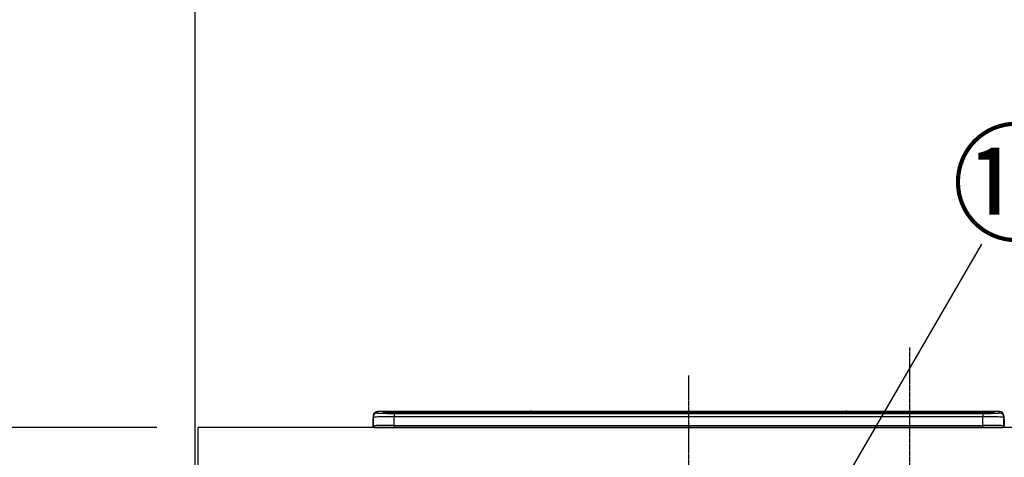
# Model space of a CAD drawing. Units: millimetres. Extents: x -109 to 26472, y -120 to 8859.
# Drawn here: x 1305 to 2241, y 3001 to 3416 of the extents above; entities that cross this region are included whole.
import ezdxf

# ---------------------------------------------------------------- set-up
doc = ezdxf.new("R2010")
doc.units = ezdxf.units.MM
doc.linetypes.add('CENTER', pattern=[2, 1.25, -0.25, 0.25, -0.25])
doc.layers.get('DEFPOINTS').update_dxf_attribs({"color": 146})
for name, color, linetype in [('111-壁仕上', 3, 'Continuous'), ('126-甲板', 2, 'Continuous'), ('150-機器', 8, 'Continuous'), ('161-番号', 110, 'Continuous'), ('166-寸法B', 11, 'Continuous')]:
    doc.layers.add(name, color=color, linetype=linetype)
doc.styles.add('KH001', font='txt')
doc.dimstyles.new('KH1xx030', dxfattribs={"dimscale": 30, "dimtxt": 2, "dimasz": 0.6, "dimexe": 0.3, "dimexo": 1.2, "dimgap": 0.5, "dimtad": 3, "dimdec": 1, "dimdsep": 46, "dimlunit": 6, "dimtxsty": 'KH001', "dimblk": 'DOT', "dimcen": 1, "dimdle": 1, "dimclrd": 256, "dimclre": 256, "dimclrt": 256, "dimadec": 0, "dimazin": 0, "dimtfac": 1, "dimtdec": 1, "dimtix": 1, "dimtmove": 2, "dimatfit": 3, "dimldrblk": 'CLOSEDBLANK', "dimfxl": 1, "dimtolj": 1, "dimtzin": 0, "dimlwd": -1, "dimlwe": -1, "dimarcsym": 0})

# ---------------------------------------------------------------- blocks, each defined once
blk = doc.blocks.new('HT-F6S_S')
at = {"layer": '150-機器', "color": 161, "linetype": 'CENTER'}
blk.add_line((0, 49.100772), (0, -286.922919), dxfattribs=at)
at = {"layer": '150-機器', "color": 13, "linetype": 'Continuous'}
for p, q in [((-299.500043, 10.929567), (-299.500043, 9.682376)), ((-299.500043, 9.682376), (-299.500043, 1.500002)), ((-295.500066, 13.681005), (-295.500035, 14.928196)), ((-150.725876, 14.929567), (-295.500035, 14.929567)), ((-295.500035, 14.928196), (-295.500035, 14.929567)), ((-150.726517, 14.928196), (-295.500035, 14.928196)), ((-290.000046, 14.711172), (-290.000046, 13.690271)), ((-290.000046, 13.690271), (-289.902502, 13.680667)), ((-289.902502, 13.680667), (-289.900567, 13.680274)), ((-289.500054, 13.6144), (-289.500054, 14.211343)), ((-289.500054, 13.6144), (-289.500054, 14.211343)), ((-284.500058, 14.85515), (-284.500058, 14.355321)), ((-284.500058, 14.85515), (284.499972, 14.85515)), ((284.499972, 14.355321), (-284.500058, 14.355321)), ((-284.500058, 13.828487), (-284.500058, 14.355321)), ((234.741206, 13.82914), (-284.000244, 13.82914)), ((-279.500061, 13.41541), (-279.500061, 13.415581)), ((279.499976, 13.415581), (-279.500061, 13.415581)), ((279.499976, 13.41541), (-279.500061, 13.41541)), ((-279.500061, 13.254082), (-279.500061, 9.927578)), ((-279.500061, 13.254082), (279.499976, 13.254082)), ((-279.500061, 1.752046), (-279.500061, 9.927578)), ((279.499976, 9.927578), (-279.500061, 9.927578)), ((-253.250325, 13.559089), (-253.250325, 13.415581)), ((-241.250134, 13.585267), (-252.250309, 13.585267)), ((-240.250134, 13.559089), (-240.250134, 13.415581)), ((-240.250134, 13.415581), (-240.250134, 13.559089)), ((-219.000137, 13.559093), (-219.000137, 13.415581)), ((-206.999965, 13.585271), (-218.000137, 13.585271)), ((-205.999961, 13.559093), (-205.999961, 13.415581)), ((-205.999961, 13.415581), (-205.999961, 13.559093)), ((-199.99974, 13.559093), (-199.999755, 13.415581)), ((-168.99975, 13.585271), (-198.999755, 13.585271)), ((-167.99975, 13.559093), (-167.99975, 13.415581)), ((-167.99975, 13.415581), (-167.99975, 13.559093)), ((-162.000006, 13.559093), (-162.000006, 13.415581)), ((-149.999815, 13.585271), (-161.000002, 13.585271)), ((-150.74243, 14.891467), (-150.742387, 14.891673)), ((-150.685911, 14.884031), (-150.74243, 14.891467)), ((-150.524994, 14.877726), (-150.685911, 14.884031)), ((-150.284147, 14.873515), (-150.524994, 14.877726)), ((-150.000041, 14.872034), (-150.284147, 14.873515)), ((-149.71595, 14.873515), (-150.000041, 14.872034)), ((-149.475103, 14.877726), (-149.71595, 14.873515)), ((-149.314171, 14.884031), (-149.475103, 14.877726)), ((-149.257663, 14.891467), (-149.314171, 14.884031)), ((149.274132, 14.929567), (-149.274205, 14.929567)), ((149.273491, 14.928196), (-149.273564, 14.928196)), ((-149.257694, 14.891673), (-149.257663, 14.891467)), ((-148.999815, 13.559093), (-148.999815, 13.415581)), ((-148.999815, 13.415581), (-148.999815, 13.559093)), ((-120.659189, 13.558818), (-120.659189, 13.415581)), ((-108.659017, 13.584995), (-119.659197, 13.584995)), ((-107.659014, 13.558818), (-107.659014, 13.415581)), ((-107.659014, 13.415581), (-107.659014, 13.558818)), ((-101.659196, 13.558818), (-101.659196, 13.415581)), ((-89.659017, 13.584995), (-100.659196, 13.584995)), ((-88.659013, 13.558818), (-88.659013, 13.415581)), ((-88.659013, 13.415581), (-88.659013, 13.558818)), ((-82.659016, 13.558818), (-82.659016, 13.415581)), ((-70.658833, 13.584995), (-81.659013, 13.584995)), ((-69.658833, 13.558818), (-69.658833, 13.415581)), ((-69.658833, 13.415581), (-69.658833, 13.558818)), ((-63.658619, 13.558818), (-63.658619, 13.415581)), ((-32.658622, 13.584995), (-62.658623, 13.584995)), ((-31.658618, 13.558818), (-31.658618, 13.415581)), ((-31.658618, 13.415581), (-31.658618, 13.558818)), ((-25.65887, 13.558818), (-25.658874, 13.415581)), ((-13.658691, 13.584995), (-24.65887, 13.584995)), ((-12.658695, 13.415581), (-12.658691, 13.558818)), ((-12.658691, 13.558818), (-12.658691, 13.415581)), ((19.34131, 13.558818), (19.341306, 13.415581)), ((31.341489, 13.584995), (20.34131, 13.584995)), ((32.341485, 13.558818), (32.341485, 13.415581)), ((32.341485, 13.415581), (32.341485, 13.558818)), ((38.341699, 13.558818), (38.341699, 13.415581)), ((69.3417, 13.584995), (39.341699, 13.584995)), ((70.341704, 13.558818), (70.341704, 13.415581)), ((70.341704, 13.415581), (70.341704, 13.558818)), ((122.74976, 13.558818), (122.74976, 13.415581)), ((134.749939, 13.584995), (123.74976, 13.584995)), ((135.749943, 13.415581), (135.749943, 13.558818)), ((135.749943, 13.558818), (135.749943, 13.415581)), ((141.750149, 13.558818), (141.750149, 13.415581)), ((172.750154, 13.584995), (142.750149, 13.584995)), ((149.257624, 14.891673), (149.257593, 14.891467)), ((149.257593, 14.891467), (149.314097, 14.884031)), ((149.314097, 14.884031), (149.475029, 14.877726)), ((149.475029, 14.877726), (149.715876, 14.873515)), ((149.715876, 14.873515), (149.999967, 14.872034)), ((149.999967, 14.872034), (150.284073, 14.873515)), ((150.284073, 14.873515), (150.524905, 14.877726)), ((150.524905, 14.877726), (150.685841, 14.884031)), ((150.685841, 14.884031), (150.74236, 14.891467)), ((295.49998, 14.929567), (150.725802, 14.929567)), ((295.49998, 14.928196), (150.726443, 14.928196)), ((150.74236, 14.891467), (150.742314, 14.891673)), ((173.750154, 13.558818), (173.750154, 13.415581)), ((173.750154, 13.415581), (173.750154, 13.558818)), ((179.749898, 13.558818), (179.749898, 13.415581)), ((191.750089, 13.584995), (180.749902, 13.584995)), ((192.750077, 13.558818), (192.750077, 13.415581)), ((192.750077, 13.415581), (192.750077, 13.558818)), ((234.741206, 13.900931), (234.741206, 13.508278)), ((234.741206, 13.508278), (234.741206, 13.415581)), ((250.741152, 13.927108), (235.74121, 13.927108)), ((235.74121, 13.4821), (250.741152, 13.4821)), ((235.74121, 13.4821), (235.74121, 13.415581)), ((250.741152, 13.4821), (250.741152, 13.415581)), ((251.741136, 13.508278), (251.741136, 13.900931)), ((251.741136, 13.900931), (251.741136, 13.415581)), ((283.999976, 13.82914), (251.741136, 13.82914)), ((251.741136, 13.508278), (251.741136, 13.415581)), ((279.499976, 13.41541), (279.499976, 13.415581)), ((279.499976, 13.254082), (279.499976, 9.927578)), ((279.499976, 1.752046), (279.499976, 9.927578)), ((284.499972, 14.85515), (284.499972, 14.355321)), ((284.499972, 13.828483), (284.499972, 14.355321)), ((289.499965, 13.614404), (289.499965, 14.211343)), ((289.499965, 13.614404), (289.499965, 14.211343)), ((289.902416, 13.680667), (289.882987, 13.676401)), ((289.999961, 13.690271), (289.902416, 13.680667)), ((289.999961, 13.690271), (289.965361, 13.682116)), ((289.999961, 14.711172), (289.999961, 13.690271)), ((295.49998, 14.928196), (295.49998, 14.929567)), ((295.49998, 13.681005), (295.49998, 14.928196)), ((299.499988, 10.929567), (299.499957, 9.682376)), ((299.499957, 9.682376), (299.499957, 1.500002)), ((299.499988, 8.692306), (299.499988, 10.929567)), ((-299.900051, 7.400002), (-299.600058, 7.400002)), ((-299.900051, 7.400002), (-299.900051, 1.500002)), ((-299.600058, 7.400002), (-299.567397, 7.731653)), ((-299.600058, 0.599998), (-299.600058, 7.400002)), ((-299.567397, 7.731653), (-299.500043, 7.974435)), ((-298.400039, 0.000002), (-298.000062, 0.000002)), ((-298.000062, 0.000002), (297.999969, -0.000002)), ((-279.500061, 1.752046), (-279.500061, 0.000002)), ((-279.500061, 1.752046), (279.499976, 1.752046)), ((279.499976, 1.752046), (279.499976, 0.000002)), ((299.499988, 8.692306), (299.499988, 6.999998)), ((299.499988, 6.999998), (299.499988, 1.500002)), ((299.599973, 0.599998), (299.599973, 7.400002)), ((299.899965, 7.400002), (299.599973, 7.400002)), ((299.899965, 7.400002), (299.899965, 1.500002)), ((299.899965, 7.400002), (299.900023, 7.400002)), ((299.899965, 1.500002), (299.900023, 1.500002)), ((299.900023, 1.500002), (299.900023, 7.400002))]:
    blk.add_line(p, q, dxfattribs=at)
for points in [[(-279.500054, 9.927576), (-281.993548, 9.925663), (-284.448133, 9.919953), (-286.825504, 9.910537), (-289.088565, 9.897559), (-291.202, 9.881224), (-293.132829, 9.861786), (-294.850924, 9.839548), (-296.329474, 9.814858), (-297.545406, 9.788101), (-298.479747, 9.759693), (-299.117916, 9.730079), (-299.449954, 9.699721), (-299.500054, 9.682376)], [(-295.500054, 13.681005), (-295.375217, 13.627778), (-295.121985, 13.588745)], [(-295.121985, 13.588745), (-294.569017, 13.537495), (-293.780903, 13.488485), (-292.769941, 13.442479), (-291.551907, 13.400195), (-290.145808, 13.362293), (-288.573585, 13.329365), (-286.859773, 13.301923), (-285.031115, 13.280398), (-283.116147, 13.265123), (-281.144751, 13.256338), (-279.500054, 13.254077)], [(279.499968, 13.254077), (281.494764, 13.257408), (283.458432, 13.267349), (285.360329, 13.283745), (287.170777, 13.30634), (288.861525, 13.334782), (290.406189, 13.368626), (291.780665, 13.407345), (292.963504, 13.450335), (293.93625, 13.496923), (294.683723, 13.546385), (295.194258, 13.597947), (295.459889, 13.650805), (295.499969, 13.681005)], [(299.499969, 9.682376), (299.343922, 9.712946), (298.878217, 9.74304), (298.110121, 9.772186), (297.05162, 9.799931), (295.719231, 9.825842), (294.133746, 9.849514), (292.319906, 9.870578), (290.306015, 9.888705), (288.123499, 9.903612), (285.806416, 9.915067), (283.390922, 9.922891), (280.914712, 9.926962), (279.499968, 9.927576)], [(-279.500054, 1.752038), (-281.993548, 1.750072), (-284.448133, 1.744203), (-286.825504, 1.734523), (-289.088565, 1.721184), (-291.202, 1.704393), (-293.132829, 1.684413), (-294.850924, 1.661555), (-296.329474, 1.636176), (-297.545406, 1.608672), (-298.479747, 1.579472), (-299.117916, 1.549032), (-299.449954, 1.517827), (-299.500054, 1.499998)], [(299.499969, 1.499998), (299.343922, 1.531421), (298.878217, 1.562354), (298.110121, 1.592313), (297.05162, 1.620833), (295.719231, 1.647466), (294.133746, 1.671798), (292.319906, 1.69345), (290.306015, 1.712082), (288.123499, 1.727406), (285.806416, 1.73918), (283.390922, 1.747222), (280.914712, 1.751407), (279.499968, 1.752038)]]:
    blk.add_lwpolyline(points, dxfattribs=at)
for centre, radius, start, end in [((-295.500769, 9.681731), 3.999278, 89.989932, 179.990749), ((-295.500726, 10.92888), 3.999316, 89.990104, 179.990136), ((-289.999965, 14.211261), 0.499915, 0.009769, 90.009231), ((-285.879922, -37.556099), 52.429408, 88.491884, 94.50719), ((-282.094428, 117.046599), 103.663656, 265.645183, 271.434077), ((-285.556961, -35.832066), 50.198514, 88.793577, 94.505222), ((-285.249397, -34.021347), 47.866789, 88.504611, 94.494338), ((-252.500154, 4.015387), 9.573143, 88.504479, 94.494412), ((-241.000305, 4.015146), 9.57338, 85.505685, 91.495379), ((-218.249958, 4.014804), 9.573726, 88.504728, 94.494208), ((-206.750144, 4.014804), 9.573726, 85.505792, 91.495272), ((-199.249573, 4.015111), 9.573419, 88.5047, 94.494281), ((-168.749929, 4.014804), 9.573726, 85.505792, 91.495272), ((-161.249812, 4.014307), 9.574223, 88.504885, 94.494052), ((-150.000041, 14.590877), 0.800967, 22.057758, 157.942243), ((-149.75001, 4.014307), 9.574223, 85.505948, 91.495115), ((-119.909014, 4.014998), 9.57326, 88.504669, 94.494396), ((-108.409196, 4.014781), 9.573474, 85.50566, 91.495298), ((-100.909009, 4.01468), 9.573578, 88.504735, 94.494308), ((-89.409195, 4.014781), 9.573474, 85.50566, 91.495298), ((-81.90883, 4.01468), 9.573578, 88.504735, 94.494308), ((-70.40902, 4.01468), 9.573578, 85.505692, 91.495265), ((-62.908445, 4.01508), 9.573174, 88.504643, 94.494422), ((-32.408805, 4.01473), 9.573524, 85.505676, 91.495281), ((-24.908688, 4.014804), 9.57345, 88.504704, 94.494344), ((-13.408874, 4.014843), 9.573411, 85.505645, 91.495304), ((20.091493, 4.014804), 9.57345, 88.504704, 94.494344), ((31.591307, 4.014878), 9.573376, 85.505635, 91.495311), ((39.091882, 4.014839), 9.573419, 88.504702, 94.494352), ((69.591518, 4.01468), 9.573578, 85.505692, 91.495265), ((123.499947, 4.01468), 9.573578, 88.504735, 94.494308), ((134.999764, 4.014928), 9.573326, 85.505614, 91.495343), ((142.50034, 4.014427), 9.573827, 88.504813, 94.494229), ((149.999971, 14.590877), 0.800967, 22.057758, 157.942243), ((172.999976, 4.014928), 9.573326, 85.505614, 91.495343), ((180.500092, 4.014427), 9.573827, 88.504813, 94.494229), ((191.999906, 4.015231), 9.573023, 85.505541, 91.495371), ((235.491365, 23.05172), 9.572883, 265.505528, 271.495536), ((235.4914, 4.356541), 9.573827, 88.504813, 94.494229), ((250.990969, 4.357302), 9.573066, 85.505555, 91.495358), ((250.990981, 23.051794), 9.572953, 268.504553, 274.494427), ((282.094086, 117.084871), 103.701912, 268.566592, 274.353101), ((285.249137, -34.020403), 47.865849, 85.505612, 91.495422), ((285.879856, -37.555349), 52.428662, 85.492767, 91.508159), ((285.556903, -35.831056), 50.197508, 85.494721, 91.20648), ((289.999879, 14.211261), 0.499915, 89.990769, 179.990231), ((295.50068, 9.681731), 3.999278, 0.009251, 90.010068), ((295.500653, 10.928864), 3.999336, 0.010107, 90.009653), ((-298.397261, 1.500919), 1.502789, 180.034964, 216.833806), ((-297.900047, 7.399998), 2, 143.13047, 179.999961), ((-298.400047, 1.499998), 1.5, 216.869898, 270), ((-298.000054, 1.499998), 1.5, 179.999961, 270), ((297.999969, 1.499998), 1.5, 270, 0.000039), ((297.999977, 1.499998), 1.5, 270, 0.000039), ((298.399977, 1.499998), 1.5, 270, 323.130102), ((298.400023, 1.499998), 1.5, 270, 323.130102), ((297.899977, 7.399998), 1.7, 0.000039, 29.383361), ((297.899977, 7.399998), 2, 0.000039, 40.11986), ((297.900023, 7.399998), 2, 0.000039, 39.880789), ((298.403531, 1.498798), 1.496434, 323.0852, 0.04603), ((298.397234, 1.500919), 1.502789, 323.166194, 359.965036)]:
    blk.add_arc(centre, radius, start, end, dxfattribs=at)
blk = doc.blocks.new('_Dot')
at = {"color": 0, "linetype": 'ByBlock', "lineweight": -2}
blk.add_line((-0.5, 0), (-1, 0), dxfattribs=at)
at = {"color": 0, "linetype": 'ByBlock', "const_width": 0.5}
blk.add_lwpolyline([(-0.25, 0, 1), (0.25, 0, 1)], format="xyb", close=True, dxfattribs=at)
blk = doc.blocks.new('*D430')
at = {"layer": '166-寸法B', "transparency": 16777216}
for p, q in [((1192.135991, 3029.120671), (792.729216, 3029.120671)), ((801.729216, 2187.12067), (801.729216, 3011.120671)), ((1435.634299, 2169.12067), (792.729216, 2169.12067))]:
    blk.add_line(p, q, dxfattribs=at)
at = {"layer": 'DEFPOINTS', "color": 0, "transparency": 16777216}
for p in [(801.729216, 3029.120671), (1228.135991, 3029.120671), (1471.634299, 2169.12067)]:
    blk.add_point(p, dxfattribs=at)
at = {"layer": '166-寸法B', "transparency": 16777216, "xscale": 18, "yscale": 18, "zscale": 18}
for p, rotation in [((801.729216, 3029.120671), 90), ((801.729216, 2169.12067), 270)]:
    blk.add_blockref('_Dot', p, dxfattribs=dict(at, rotation=rotation))
at = {"layer": '166-寸法B', "transparency": 16777216, "insert": (751.703836, 2599.120671), "char_height": 60, "attachment_point": 5, "rotation": 90, "style": 'KH001'}
blk.add_mtext('\\A1;860(910)', dxfattribs=at)
blk = doc.blocks.new('_ClosedBlank')
at = {"color": 0, "linetype": 'ByBlock', "lineweight": -2}
for p, q in [((-1, 0.166667), (0, 0)), ((-1, 0.166667), (-1, -0.166667)), ((0, 0), (-1, -0.166667))]:
    blk.add_line(p, q, dxfattribs=at)
blk = doc.blocks.new('*D431')
at = {"layer": '166-寸法B', "transparency": 16777216}
for p, q in [((1173.661338, 4569.12067), (657.729216, 4569.12067)), ((666.729216, 2187.12067), (666.729216, 4551.12067)), ((1435.634299, 2169.12067), (657.729216, 2169.12067))]:
    blk.add_line(p, q, dxfattribs=at)
at = {"layer": 'DEFPOINTS', "color": 0, "transparency": 16777216}
for p in [(666.729216, 4569.12067), (1209.661338, 4569.12067), (1471.634299, 2169.12067)]:
    blk.add_point(p, dxfattribs=at)
at = {"layer": '166-寸法B', "transparency": 16777216, "xscale": 18, "yscale": 18, "zscale": 18}
for p, rotation in [((666.729216, 4569.12067), 90), ((666.729216, 2169.12067), 270)]:
    blk.add_blockref('_Dot', p, dxfattribs=dict(at, rotation=rotation))
at = {"layer": '166-寸法B', "transparency": 16777216, "insert": (617.92211, 3369.12067), "char_height": 60, "attachment_point": 5, "rotation": 90, "style": 'KH001'}
blk.add_mtext('\\A1;2,400', dxfattribs=at)
blk = doc.blocks.new('*D432')
at = {"layer": '166-寸法B', "transparency": 16777216}
for p, q in [((1435.634299, 3864.120671), (792.729216, 3864.120671)), ((801.729216, 3047.120671), (801.729216, 3846.120671)), ((1435.634299, 3029.120671), (792.729216, 3029.120671))]:
    blk.add_line(p, q, dxfattribs=at)
at = {"layer": 'DEFPOINTS', "color": 0, "transparency": 16777216}
for p in [(801.729216, 3864.120671), (1471.634299, 3864.120671), (1471.634299, 3029.120671)]:
    blk.add_point(p, dxfattribs=at)
at = {"layer": '166-寸法B', "transparency": 16777216, "xscale": 18, "yscale": 18, "zscale": 18}
for p, rotation in [((801.729216, 3864.120671), 90), ((801.729216, 3029.120671), 270)]:
    blk.add_blockref('_Dot', p, dxfattribs=dict(at, rotation=rotation))
at = {"layer": '166-寸法B', "transparency": 16777216, "insert": (751.703836, 3446.620671), "char_height": 60, "attachment_point": 5, "rotation": 90, "style": 'KH001'}
blk.add_mtext('\\A1;835(785)', dxfattribs=at)

msp = doc.modelspace()

# ---------------------------------------------------------------- linework, layer by layer
at = {"layer": '111-壁仕上', "ltscale": 2}
msp.add_line((1471.6343, 4569.12067), (1471.6343, 2169.12067), dxfattribs=at)
at = {"layer": '126-甲板'}
msp.add_lwpolyline([(3912.6343, 3029.12067), (1474.6343, 3029.12067), (1474.6343, 2989.12067), (3912.6343, 2989.12067)], close=True, dxfattribs=at)
at = {"layer": 'DEFPOINTS', "linetype": 'CENTER'}
msp.add_line((2150.6343, 3105.09961), (2150.6343, 2656.81443), dxfattribs=at)

# ---------------------------------------------------------------- block references
at = {"layer": '150-機器'}
msp.add_blockref('HT-F6S_S', (1940.6343, 3029.12067), dxfattribs=at)

# ---------------------------------------------------------------- texts
at = {"layer": '161-番号', "insert": (2190.40782, 3305.48372), "char_height": 90, "attachment_point": 1, "style": 'KH001'}
msp.add_mtext('⑫', dxfattribs=at)

# ---------------------------------------------------------------- dimensions: what is measured, and where the dimension line sits
at = {"layer": '166-寸法B'}
dim = msp.add_linear_dim(base=(666.72922, 4569.12067), p1=(1471.6343, 2169.12067), p2=(1209.66134, 4569.12067), angle=90, dimstyle='KH1xx030', dxfattribs=at)
dim.commit()
dim.dimension.update_dxf_attribs({"geometry": '*D431', "text_midpoint": (617.92211, 3369.12067)})
for base, p1, p2, override, picture, middle in [((801.72922, 3864.12067), (1471.6343, 3029.12067), (1471.6343, 3864.12067), {"dimpost": '(785)'}, '*D432', (751.70384, 3446.62067)), ((801.72922, 3029.12067), (1471.6343, 2169.12067), (1228.13599, 3029.12067), {"dimpost": '(910)'}, '*D430', (751.70384, 2599.12067))]:
    dim = msp.add_linear_dim(base=base, p1=p1, p2=p2, angle=90, dimstyle='KH1xx030', override=override, dxfattribs=at)
    dim.commit()
    dim.dimension.update_dxf_attribs({"geometry": picture, "text_midpoint": middle})

# ---------------------------------------------------------------- leaders
at = {"layer": '161-番号'}
for points in [[(2032.33373, 2881.11202), (2219.34287, 3202.9424)], [(2107.64313, 2656.52135), (2426.52049, 3197.75496)]]:
    msp.add_leader(points, dimstyle='KH1xx030', override={"dimasz": 2, "dimgap": 0.5, "dimtad": 1}, dxfattribs=at)

doc.saveas('drawing.dxf')
